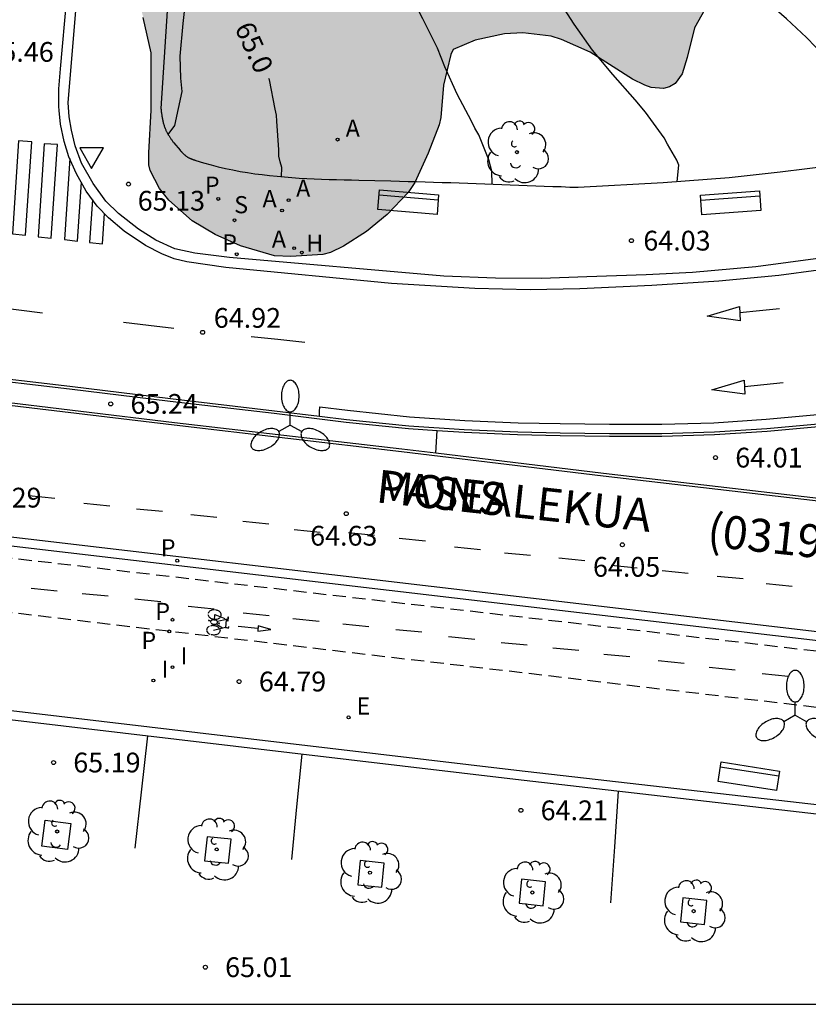
# Model space of a CAD drawing. Units: millimetres. Extents: x 584843 to 585195, y 4796539 to 4796791.
# Drawn here: x 585143 to 585173, y 4796540 to 4796577 of the extents above; entities that cross this region are included whole.
import ezdxf

# ---------------------------------------------------------------- set-up
doc = ezdxf.new("R2010")
doc.units = ezdxf.units.MM
doc.linetypes.add('TRAZOS_NORMALES', pattern=[0.75, 0.5, -0.25])
for name, color, linetype in [('010106', 9, 'Continuous'), ('020104', 34, 'Continuous'), ('020204', 9, 'Continuous'), ('020307', 24, 'Continuous'), ('020308', 9, 'Continuous'), ('060108', 9, 'Continuous'), ('060112', 1, 'TRAZOS_NORMALES'), ('060113', 4, 'Continuous'), ('080302', 9, 'Continuous'), ('080306', 9, 'Continuous'), ('080312', 8, 'Continuous'), ('090202', 1, 'Continuous'), ('090212', 9, 'Continuous'), ('100101', 9, 'Continuous'), ('100105', 3, 'Continuous'), ('100106', 63, 'Continuous'), ('100116', 71, 'Continuous'), ('100202', 3, 'Continuous'), ('200204', 4, 'Continuous'), ('200205', 4, 'Continuous'), ('200304', 4, 'Continuous'), ('200305', 4, 'Continuous'), ('210201', 9, 'Continuous'), ('210203', 4, 'Continuous'), ('210204', 9, 'Continuous'), ('210205', 4, 'Continuous'), ('210301', 9, 'Continuous'), ('210303', 4, 'Continuous'), ('210304', 9, 'Continuous'), ('210305', 4, 'Continuous'), ('220205', 1, 'Continuous'), ('220305', 1, 'Continuous'), ('250205', 9, 'Continuous'), ('260101', 9, 'Continuous'), ('260205', 9, 'Continuous'), ('270204', 9, 'Continuous'), ('270304', 9, 'Continuous'), ('990504', 63, 'Continuous')]:
    doc.layers.add(name, color=color, linetype=linetype)
doc.layers.add('020105', color=24, linetype='Continuous', lineweight=30)
doc.styles.add('ARIAL', font='ARIAL.TTF', dxfattribs={"height": 1})
doc.styles.add('ARIALI', font='ARIALI.TTF', dxfattribs={"height": 1})
doc.styles.add('ROMANS', font='romans__.ttf', dxfattribs={"height": 1})

# ---------------------------------------------------------------- blocks, each defined once
blk = doc.blocks.new('REIND')
blk.add_circle((0, 0), 0.055)
blk = doc.blocks.new('PLUVI3')
blk.add_circle((0, 0), 0.055)
blk = doc.blocks.new('ABAS')
blk.add_circle((0, 0), 0.055)
blk = doc.blocks.new('REGELE')
blk.add_circle((0, 0), 0.055)
blk = doc.blocks.new('PLUVI2')
blk.add_circle((0, 0), 0.055)
blk = doc.blocks.new('SANEA')
blk.add_circle((0, 0), 0.055)
blk = doc.blocks.new('SETRA')
at = {"linetype": 'Continuous'}
blk.add_lwpolyline([(0.451, 0.26), (-0.45, 0.26), (-0.001, -0.52)], close=True, dxfattribs=at)
blk = doc.blocks.new('HIDRAN')
blk.add_circle((0, 0), 0.055)
blk = doc.blocks.new('PLUVI1')
blk.add_circle((0, 0), 0.055)
blk = doc.blocks.new('ARBOL')
blk.add_circle((0, 0), 0.0587)
for centre, radius, start, end in [((-0.28, 0.855), 0.3, 359.2878, 173.6078), ((0.097, 0.97), 0.21, 23.1565, 160.4665), ((0.438, 0.881), 0.24, 301.578, 139.328), ((-0.564, 0.381), 0.532, 92.28, 254.58), ((-0.091, 0.321), 0.12, 119.14, 310.56), ((0.656, 0.288), 0.443, 319.8556, 114.7656), ((0.819, -0.249), 0.383, 235.5275, 62.0275), ((-0.556, -0.339), 0.555, 142.64, 266.54), ((-0.039, -0.384), 0.21, 189.64, 323.88), ((0.299, -0.624), 0.532, 224.67, 0.24), ((-0.301, -0.676), 0.45, 213.78, 295.32)]:
    blk.add_arc(centre, radius, start, end)
blk = doc.blocks.new('COTAPU')
blk.add_circle((0, 0), 0.075)
blk = doc.blocks.new('BANCO')
blk.add_line((1.125, 0.1875), (-1.125, 0.1875))
blk.add_lwpolyline([(1.125, 0.75), (1.125, 0), (-1.125, 0), (-1.125, 0.75)], close=True)
blk = doc.blocks.new('BICI')
at = {"color": 9, "linetype": 'Continuous'}
for points in [[(-0.236, 0.385), (-0.243, 0.371), (-0.224, 0.366)], [(-0.22, 0.365), (-0.087, 0.365), (-0.091, 0.384), (-0.104, 0.391), (-0.226, 0.391), (-0.236, 0.385)], [(0.171, 0.302), (0.165, 0.361), (0.177, 0.381), (0.182, 0.407), (0.167, 0.423), (0.149, 0.428), (0.122, 0.428)], [(-0.128, 0.302), (0.171, 0.302)], [(-0.049, -0.018), (-0.123, 0.201)], [(0.015, -0.014), (0.029, 0.05)], [(0.029, 0.05), (0.063, 0.051)], [(0.171, 0.302), (0.311, -0.144)], [(-0.051, -0.344), (-0.076, -0.344)], [(-0.033, -0.274), (-0.051, -0.344)]]:
    blk.add_lwpolyline(points, dxfattribs=at)
at = {"color": 9, "linetype": 'Continuous', "flags": 128}
for points in [[(-0.25, 0.103), (-0.281, 0.109), (-0.309, 0.108), (-0.335, 0.101), (-0.367, 0.084), (-0.382, 0.072), (-0.396, 0.059), (-0.416, 0.034), (-0.427, 0.017), (-0.44, -0.009), (-0.451, -0.037), (-0.457, -0.058), (-0.462, -0.082), (-0.467, -0.121)], [(-0.165, 0.27), (-0.282, -0.123)], [(-0.113, -0.111), (-0.117, -0.082), (-0.126, -0.043), (-0.141, -0.003), (-0.153, 0.018), (-0.165, 0.038), (-0.187, 0.064), (-0.195, 0.071)], [(-0.123, 0.201), (-0.174, 0.353)], [(0.029, 0.05), (0.001, 0.05)], [(0.07, -0.04), (0.191, 0.198)], [(0.219, 0.073), (0.204, 0.059), (0.191, 0.044), (0.176, 0.022), (0.164, 0.001), (0.155, -0.022), (0.148, -0.04), (0.142, -0.062), (0.137, -0.088), (0.134, -0.107), (0.133, -0.139), (0.133, -0.164), (0.135, -0.188), (0.141, -0.22), (0.146, -0.242), (0.156, -0.269)], [(0.255, 0.097), (0.276, 0.105), (0.302, 0.109), (0.329, 0.108), (0.361, 0.099), (0.384, 0.087), (0.405, 0.071), (0.424, 0.052), (0.439, 0.032), (0.455, 0.004), (0.467, -0.022), (0.478, -0.057), (0.484, -0.088), (0.488, -0.128), (0.488, -0.165), (0.485, -0.193), (0.483, -0.21)], [(-0.467, -0.164), (-0.462, -0.205), (-0.457, -0.229), (-0.446, -0.264), (-0.433, -0.294), (-0.416, -0.322), (-0.401, -0.343), (-0.381, -0.362), (-0.368, -0.372), (-0.343, -0.386), (-0.309, -0.396)], [(-0.289, -0.144), (-0.066, -0.144)], [(-0.274, -0.397), (-0.244, -0.39), (-0.218, -0.377), (-0.197, -0.361), (-0.177, -0.341), (-0.161, -0.32), (-0.146, -0.294), (-0.134, -0.269), (-0.124, -0.24), (-0.118, -0.212), (-0.113, -0.184), (-0.112, -0.171)], [(-0.091, -0.171), (-0.088, -0.187), (-0.085, -0.2), (-0.08, -0.214), (-0.075, -0.226), (-0.068, -0.238), (-0.059, -0.25), (-0.049, -0.26), (-0.033, -0.271), (-0.017, -0.276), (-0.004, -0.277), (0.008, -0.275), (0.018, -0.271)], [(0.047, -0.04), (0.033, -0.026), (0.021, -0.018), (0.007, -0.013), (-0.012, -0.012), (-0.035, -0.02), (-0.05, -0.031), (-0.06, -0.042), (-0.073, -0.061), (-0.081, -0.081), (-0.086, -0.097), (-0.09, -0.114)], [(-0.051, -0.344), (-0.025, -0.344)], [(0.044, -0.251), (0.055, -0.236), (0.064, -0.218), (0.071, -0.202), (0.076, -0.181), (0.079, -0.161), (0.08, -0.138), (0.079, -0.12), (0.075, -0.097), (0.07, -0.081), (0.063, -0.065)], [(0.175, -0.309), (0.192, -0.334), (0.206, -0.35), (0.226, -0.368), (0.248, -0.382), (0.276, -0.393), (0.297, -0.397), (0.32, -0.398), (0.348, -0.392), (0.369, -0.384), (0.392, -0.37), (0.416, -0.349), (0.43, -0.332), (0.444, -0.313), (0.454, -0.295), (0.465, -0.27), (0.472, -0.252)]]:
    blk.add_lwpolyline(points, dxfattribs=at)
blk = doc.blocks.new('FAROLM')
for q in [(0, 0.5), (0.433, -0.25), (-0.433, -0.25)]:
    blk.add_line((0, 0), q)
for points in [[(0, 0.5, 0.159986), (0.117, 0.538, 0.106322), (0.238, 0.675, 0.071006), (0.309, 0.858, 0.057309), (0.337, 1.099, 0.057309), (0.309, 1.339, 0.071006), (0.238, 1.522, 0.106322), (0.117, 1.659, 0.159986), (0, 1.697, 0.159986), (-0.117, 1.659, 0.106322), (-0.238, 1.522, 0.071006), (-0.309, 1.339, 0.057309), (-0.337, 1.099, 0.057309), (-0.309, 0.858, 0.071006), (-0.238, 0.675, 0.106322), (-0.117, 0.538, 0.159986)], [(-0.433, -0.25, 0.159986), (-0.525, -0.168, 0.106322), (-0.704, -0.131, 0.071006), (-0.898, -0.161, 0.057309), (-1.12, -0.258, 0.057309), (-1.315, -0.402, 0.071006), (-1.437, -0.555, 0.106322), (-1.495, -0.728, 0.159986), (-1.47, -0.849, 0.159986), (-1.378, -0.931, 0.106322), (-1.199, -0.967, 0.071006), (-1.005, -0.937, 0.057309), (-0.783, -0.841, 0.057309), (-0.588, -0.697, 0.071006), (-0.466, -0.544, 0.106322), (-0.408, -0.371, 0.159986)], [(0.433, -0.25, 0.159986), (0.408, -0.371, 0.106322), (0.466, -0.544, 0.071006), (0.588, -0.697, 0.057309), (0.783, -0.841, 0.057309), (1.005, -0.937, 0.071006), (1.199, -0.967, 0.106322), (1.378, -0.931, 0.159986), (1.47, -0.849, 0.159986), (1.495, -0.728, 0.106322), (1.437, -0.555, 0.071006), (1.315, -0.402, 0.057309), (1.12, -0.258, 0.057309), (0.898, -0.161, 0.071006), (0.704, -0.131, 0.106322), (0.525, -0.168, 0.159986)]]:
    blk.add_lwpolyline(points, format="xyb", close=True)

msp = doc.modelspace()

# ---------------------------------------------------------------- hatches: boundary and pattern name
at = {"layer": '990504'}
msp.add_hatch(color=256, dxfattribs=at).paths.add_polyline_path([(585135.049, 4796716.021), (585134.653, 4796717.113), (585134.332, 4796718.159), (585134.188, 4796719.305), (585133.38, 4796722.741), (585132.976, 4796723.855), (585132.466, 4796724.917), (585132.142, 4796725.873), (585131.682, 4796727.023), (585131.384, 4796727.979), (585130.912, 4796730.073), (585130.652, 4796732.668), (585130.564, 4796732.864), (585130.558, 4796733.16), (585130.494, 4796733.392), (585130.358, 4796733.634), (585129.784, 4796734.176), (585129.55, 4796734.326), (585129.14, 4796734.446), (585127.92, 4796734.506), (585127.454, 4796734.422), (585127.226, 4796734.318), (585126.812, 4796734.009), (585126.63, 4796733.819), (585126.058, 4796732.625), (585125.582, 4796732.009), (585124.7, 4796731.019), (585124.492, 4796730.875), (585124.258, 4796730.797), (585123.006, 4796730.761), (585122.732, 4796730.695), (585122.246, 4796730.465), (585121.858, 4796730.159), (585121.346, 4796729.591), (585121.224, 4796729.391), (585121.146, 4796728.977), (585121.264, 4796728.195), (585121.294, 4796727.401), (585121.156, 4796726.489), (585120.728, 4796725.653), (585120.668, 4796725.457), (585120.652, 4796725.257), (585120.688, 4796725.041), (585120.832, 4796724.899), (585121.446, 4796724.761), (585122.53, 4796724.817), (585124.086, 4796724.807), (585124.458, 4796724.563), (585124.61, 4796724.355), (585124.648, 4796723.929), (585124.538, 4796723.103), (585124.434, 4796722.635), (585124.428, 4796722.201), (585124.43, 4796721.971), (585124.584, 4796721.305), (585124.598, 4796720.603), (585124.574, 4796720.371), (585124.336, 4796719.499), (585124.31, 4796719.033), (585124.374, 4796718.605), (585124.57, 4796718.199), (585125.184, 4796717.407), (585125.924, 4796716.589), (585126.72, 4796715.945), (585127.462, 4796715.247), (585127.77, 4796714.859), (585127.872, 4796714.643), (585127.914, 4796714.403), (585127.906, 4796714.143), (585127.816, 4796713.889), (585126.966, 4796712.879), (585126.726, 4796712.457), (585126.642, 4796712.223), (585126.594, 4796711.793), (585126.602, 4796711.567), (585126.692, 4796711.379), (585126.85, 4796711.193), (585127.428, 4796710.805), (585128.332, 4796710.283), (585130.579, 4796709.379), (585131.645, 4796709.147), (585133.967, 4796709.145), (585136.045, 4796709.565), (585136.469, 4796709.593), (585136.709, 4796709.555), (585137.065, 4796709.233), (585137.709, 4796708.429), (585138.301, 4796707.995), (585138.791, 4796707.849), (585140.133, 4796707.743), (585140.625, 4796707.641), (585141.633, 4796706.851), (585142.259, 4796706.565), (585143.445, 4796706.219), (585144.325, 4796706.149), (585144.811, 4796706.191), (585145.845, 4796706.449), (585147.329, 4796706.907), (585148.513, 4796707.037), (585148.951, 4796707.005), (585149.155, 4796706.925), (585149.725, 4796706.545), (585149.981, 4796706.237), (585150.101, 4796705.905), (585150.127, 4796705.225), (585150.077, 4796705.077), (585149.845, 4796704.787), (585149.269, 4796704.373), (585148.215, 4796703.443), (585148.105, 4796703.271), (585148.025, 4796702.879), (585148.029, 4796702.623), (585148.145, 4796702.229), (585148.257, 4796702.041), (585148.995, 4796701.173), (585149.151, 4796701.045), (585149.981, 4796700.681), (585150.931, 4796700.371), (585151.827, 4796700.141), (585152.023, 4796700.039), (585152.153, 4796699.869), (585152.237, 4796699.631), (585152.253, 4796698.465), (585152.019, 4796696.407), (585151.977, 4796695.393), (585151.974, 4796694.383), (585152.132, 4796691.113), (585152.112, 4796687.793), (585151.966, 4796685.731), (585151.574, 4796681.743), (585151.464, 4796677.144), (585151.398, 4796675.95), (585151.042, 4796671.924), (585150.658, 4796668.992), (585150.626, 4796666.852), (585150.568, 4796665.642), (585150.25, 4796662.02), (585150.146, 4796661.618), (585149.986, 4796657.736), (585149.83, 4796655.56), (585149.722, 4796653.206), (585149.618, 4796649.912), (585149.6, 4796646.862), (585149.599, 4796642.373), (585149.617, 4796641.223), (585149.709, 4796640.101), (585149.705, 4796638.827), (585149.613, 4796638.547), (585149.279, 4796638.195), (585148.099, 4796638.215), (585144.734, 4796639.247), (585144.524, 4796639.281), (585143.99, 4796639.299), (585143.76, 4796639.249), (585143.266, 4796639.035), (585143.038, 4796638.873), (585142.84, 4796638.691), (585142.686, 4796638.465), (585142.5, 4796637.945), (585142.406, 4796637.427), (585142.395, 4796633.657), (585142.379, 4796633.457), (585142.297, 4796633.195), (585142.187, 4796633.009), (585142.035, 4796632.555), (585141.411, 4796631.661), (585139.999, 4796630.543), (585139.727, 4796630.177), (585139.709, 4796630.043), (585139.709, 4796629.621), (585139.759, 4796629.395), (585139.885, 4796629.169), (585140.651, 4796628.545), (585140.883, 4796628.389), (585141.523, 4796628.125), (585143.839, 4796627.293), (585144.043, 4796627.187), (585144.551, 4796626.767), (585145.529, 4796625.665), (585146.895, 4796623.621), (585147.587, 4796622.701), (585148.359, 4796622.055), (585149.335, 4796620.357), (585149.685, 4796619.985), (585149.905, 4796619.903), (585150.119, 4796619.905), (585150.307, 4796619.989), (585150.479, 4796620.163), (585150.517, 4796620.367), (585150.365, 4796621.223), (585149.927, 4796621.951), (585149.687, 4796622.581), (585149.149, 4796624.775), (585149.123, 4796625.547), (585149.207, 4796625.961), (585149.395, 4796626.433), (585149.987, 4796627.411), (585150.271, 4796627.711), (585150.625, 4796627.883), (585151.149, 4796627.937), (585151.401, 4796627.901), (585151.849, 4796627.681), (585152.157, 4796627.411), (585152.291, 4796627.189), (585152.395, 4796626.711), (585152.429, 4796626.235), (585152.425, 4796625.033), (585151.879, 4796621.795), (585151.563, 4796620.327), (585151.533, 4796618.883), (585151.451, 4796618.333), (585151.299, 4796617.963), (585150.619, 4796616.801), (585150.095, 4796616.301), (585148.903, 4796615.449), (585148.197, 4796614.701), (585148.033, 4796614.477), (585147.823, 4796614.053), (585147.759, 4796613.861), (585147.703, 4796613.397), (585147.737, 4796612.884), (585148.011, 4796612.172), (585148.291, 4796611.714), (585150.049, 4796610.056), (585150.893, 4796609.696), (585151.495, 4796609.612), (585151.687, 4796609.508), (585151.975, 4796609.172), (585152.027, 4796608.946), (585152.031, 4796607.826), (585151.849, 4796606.944), (585151.661, 4796606.448), (585150.969, 4796605.59), (585150.111, 4796604.93), (585149.937, 4796604.656), (585148.865, 4796603.802), (585148.567, 4796603.47), (585148.413, 4796603.356), (585147.751, 4796603.32), (585147.477, 4796603.282), (585147.237, 4796603.198), (585147.047, 4796603.086), (585146.529, 4796602.626), (585146.395, 4796602.424), (585146.323, 4796602.178), (585146.269, 4796601.24), (585146.269, 4796598.878), (585146.313, 4796597.68), (585146.867, 4796595.456), (585147.178, 4796594.42), (585147.812, 4796593.278), (585147.894, 4796593.036), (585147.994, 4796592.518), (585148.036, 4796591.42), (585148.162, 4796591), (585148.286, 4796590.774), (585148.462, 4796590.598), (585149.182, 4796590.514), (585149.596, 4796590.576), (585149.834, 4796590.666), (585150, 4796590.806), (585150.406, 4796592.282), (585150.538, 4796592.49), (585150.702, 4796592.626), (585150.922, 4796592.666), (585151.12, 4796592.586), (585151.316, 4796592.192), (585151.38, 4796591.31), (585151.38, 4796590.26), (585151.226, 4796589.094), (585151.088, 4796588.684), (585150.986, 4796588.212), (585150.076, 4796585.632), (585149.944, 4796585.414), (585149.57, 4796585.042), (585148.896, 4796584.594), (585147.674, 4796584.2), (585147.004, 4796583.604), (585146.882, 4796583.446), (585146.8, 4796583.256), (585146.758, 4796582.818), (585146.758, 4796581.644), (585146.886, 4796580.63), (585147.104, 4796579.638), (585147.586, 4796578.578), (585147.878, 4796577.527), (585148.176, 4796576.181), (585148.18, 4796574.005), (585148.082, 4796572.397), (585148.09, 4796571.935), (585148.14, 4796571.717), (585148.496, 4796571.033), (585148.842, 4796570.595), (585149.738, 4796569.807), (585150.6, 4796569.291), (585151.57, 4796568.865), (585152.86, 4796568.485), (585153.476, 4796568.463), (585154.69, 4796568.535), (585154.978, 4796568.609), (585155.472, 4796568.849), (585156.348, 4796569.411), (585157.136, 4796570.051), (585157.932, 4796570.89), (585158.19, 4796571.268), (585158.686, 4796572.376), (585159.112, 4796573.454), (585159.178, 4796573.726), (585159.268, 4796574.96), (585159.548, 4796576.122), (585159.644, 4796576.314), (585160.478, 4796576.668), (585161.584, 4796576.902), (585162.28, 4796576.946), (585163.356, 4796576.82), (585163.752, 4796576.694), (585164.836, 4796576.212), (585166.444, 4796575.186), (585166.92, 4796574.958), (585167.155, 4796574.876), (585167.627, 4796574.834), (585167.857, 4796574.894), (585168.063, 4796575.022), (585168.329, 4796575.388), (585168.525, 4796576.014), (585168.795, 4796577.134), (585169.193, 4796577.834), (585169.507, 4796578.176), (585170.069, 4796578.464), (585170.747, 4796578.612), (585171.763, 4796578.654), (585173.305, 4796578.606), (585173.541, 4796578.554), (585173.747, 4796578.472), (585174.011, 4796578.13), (585174.207, 4796577.746), (585174.363, 4796577.538), (585174.745, 4796577.208), (585175.193, 4796577.062), (585175.685, 4796577.044), (585175.903, 4796577.124), (585176.315, 4796577.418), (585176.477, 4796577.582), (585176.623, 4796577.808), (585176.949, 4796579.288), (585177.041, 4796579.51), (585177.347, 4796579.784), (585180.113, 4796580.126), (585181.123, 4796580.37), (585183.499, 4796580.41), (585184.637, 4796580.724), (585184.859, 4796580.74), (585185.977, 4796580.646), (585186.685, 4796580.832), (585186.935, 4796580.856), (585187.403, 4796580.832), (585188.095, 4796580.57), (585188.595, 4796580.49), (585189.841, 4796580.54), (585192.273, 4796580.559), (585193.275, 4796580.847), (585193.653, 4796581.051), (585193.915, 4796581.361), (585194.125, 4796581.762), (585194.125, 4796584.014), (585193.715, 4796585.287), (585193.321, 4796585.795), (585193.049, 4796586.059), (585192.701, 4796586.255), (585192.287, 4796586.307), (585191.213, 4796586.283), (585189.129, 4796585.731), (585187.117, 4796585.623), (585186.005, 4796585.497), (585184.829, 4796585.477), (585182.771, 4796585.202), (585180.265, 4796585.258), (585180.047, 4796585.19), (585179.885, 4796585.076), (585179.581, 4796584.74), (585179.219, 4796584.48), (585178.793, 4796584.412), (585175.449, 4796583.954), (585173.332, 4796583.784), (585172.292, 4796583.61), (585171.124, 4796583.512), (585170.114, 4796583.376), (585169.182, 4796583.184), (585168.238, 4796583.068), (585166.552, 4796582.918), (585164.494, 4796582.676), (585162.438, 4796582.316), (585161.422, 4796582.098), (585159.06, 4796581.96), (585155.734, 4796581.406), (585154.974, 4796581.356), (585154.262, 4796581.462), (585153.804, 4796581.592), (585153.622, 4796581.69), (585153.16, 4796582.356), (585153.088, 4796582.562), (585153.086, 4796583.272), (585153.31, 4796584.444), (585153.572, 4796585.464), (585153.882, 4796586.426), (585154.348, 4796587.392), (585154.586, 4796587.73), (585155.198, 4796588.274), (585155.57, 4796588.484), (585156.002, 4796588.538), (585156.484, 4796588.496), (585157.252, 4796588.198), (585158.444, 4796587.508), (585158.7, 4796587.404), (585159.184, 4796587.36), (585160.218, 4796587.4), (585160.478, 4796587.368), (585162.066, 4796586.648), (585163.348, 4796586.22), (585163.78, 4796586.16), (585164.412, 4796586.158), (585165.848, 4796586.244), (585166.694, 4796586.618), (585167.804, 4796587.326), (585168.194, 4796587.73), (585168.496, 4796588.164), (585168.58, 4796588.842), (585168.58, 4796594.294), (585168.536, 4796594.74), (585168.014, 4796595.98), (585167.538, 4796596.512), (585167.356, 4796596.648), (585166.646, 4796596.988), (585166.236, 4796597.14), (585166.012, 4796597.186), (585164.79, 4796597.212), (585163.628, 4796597.104), (585163.374, 4796597.052), (585162.32, 4796596.55), (585160.994, 4796595.534), (585160.11, 4796595.034), (585159.734, 4796594.756), (585158.742, 4796593.786), (585157.98, 4796592.764), (585157.338, 4796591.642), (585157.2, 4796591.464), (585157.008, 4796591.32), (585156.608, 4796591.12), (585156.154, 4796591.082), (585155.7, 4796591.19), (585155.242, 4796591.408), (585155.088, 4796591.584), (585154.896, 4796592.23), (585154.884, 4796592.87), (585154.972, 4796593.08), (585155.524, 4796593.702), (585156.03, 4796594.39), (585156.294, 4796595.31), (585156.336, 4796596.492), (585156.102, 4796597.682), (585155.682, 4796599.016), (585155.654, 4796599.668), (585155.66, 4796605.444), (585155.557, 4796606.646), (585154.953, 4796609.073), (585154.889, 4796613.581), (585154.993, 4796614.313), (585155.217, 4796615.291), (585155.269, 4796616.043), (585154.829, 4796618.377), (585153.955, 4796620.499), (585153.849, 4796620.921), (585153.845, 4796621.307), (585153.915, 4796621.959), (585154.463, 4796624.007), (585154.635, 4796624.985), (585154.785, 4796626.161), (585154.917, 4796627.927), (585155.061, 4796628.431), (585155.539, 4796629.293), (585155.581, 4796630.225), (585155.581, 4796630.465), (585155.415, 4796631.413), (585155.333, 4796631.665), (585155.209, 4796632.771), (585154.883, 4796633.989), (585154.299, 4796635.587), (585153.881, 4796636.919), (585153.863, 4796637.343), (585153.943, 4796637.813), (585154.035, 4796638.059), (585154.537, 4796638.787), (585154.607, 4796638.995), (585154.675, 4796639.831), (585154.677, 4796640.861), (585154.733, 4796641.315), (585154.801, 4796641.545), (585155.025, 4796641.945), (585155.329, 4796642.321), (585155.515, 4796642.452), (585155.973, 4796642.628), (585156.955, 4796642.884), (585158.149, 4796643.104), (585160.419, 4796643.652), (585162.569, 4796644.118), (585163.531, 4796644.382), (585165.635, 4796645.052), (585166.713, 4796645.428), (585167.923, 4796645.918), (585168.481, 4796646.308), (585168.887, 4796646.834), (585168.937, 4796647.036), (585168.455, 4796649.246), (585168.275, 4796650.338), (585168.015, 4796651.304), (585167.851, 4796651.736), (585167.407, 4796652.436), (585166.501, 4796653.474), (585166.189, 4796653.696), (585165.047, 4796654.078), (585164.653, 4796654.322), (585164.479, 4796654.49), (585163.873, 4796655.324), (585163.651, 4796655.724), (585163.315, 4796656.852), (585162.819, 4796658.164), (585162.805, 4796658.366), (585162.289, 4796660.314), (585162.219, 4796661.254), (585162.64, 4796663.314), (585162.662, 4796664.194), (585162.566, 4796664.662), (585162.382, 4796665.034), (585162.018, 4796665.448), (585161.636, 4796665.736), (585161.28, 4796665.94), (585161.092, 4796666.042), (585160.886, 4796666.092), (585160.474, 4796667.01), (585159.956, 4796668.348), (585159.88, 4796668.864), (585159.88, 4796669.126), (585159.906, 4796669.398), (585160.13, 4796670.14), (585160.194, 4796670.628), (585160.184, 4796670.858), (585160.15, 4796671.088), (585159.67, 4796672.338), (585159.63, 4796672.584), (585159.652, 4796673.046), (585159.922, 4796673.596), (585160.43, 4796673.993), (585160.644, 4796674.413), (585160.772, 4796675.019), (585160.816, 4796675.481), (585160.768, 4796676.535), (585160.49, 4796677.589), (585160.17, 4796678.353), (585160.096, 4796678.785), (585159.692, 4796679.783), (585159.478, 4796680.173), (585158.99, 4796680.627), (585157.814, 4796681.541), (585156.876, 4796682.163), (585155.908, 4796682.733), (585155.338, 4796683.353), (585155.222, 4796683.543), (585155.082, 4796683.921), (585155.086, 4796686.965), (585155.126, 4796688.185), (585154.966, 4796689.595), (585154.968, 4796690.525), (585155.188, 4796693.781), (585155.512, 4796697.421), (585155.513, 4796699.907), (585155.551, 4796700.073), (585155.679, 4796700.165), (585156.015, 4796700.189), (585156.738, 4796699.935), (585156.906, 4796699.915), (585156.934, 4796699.829), (585157.498, 4796699.549), (585158.128, 4796699.165), (585158.334, 4796699.113), (585159.372, 4796698.519), (585160.476, 4796698.119), (585161.532, 4796697.881), (585162.524, 4796697.721), (585164.364, 4796697.231), (585166.508, 4796696.601), (585167.232, 4796696.317), (585167.616, 4796696.207), (585170.546, 4796695.527), (585171.684, 4796695.213), (585173.662, 4796694.491), (585174.676, 4796694.207), (585175.798, 4796693.941), (585177.02, 4796693.783), (585177.234, 4796693.791), (585177.678, 4796693.931), (585178.422, 4796694.397), (585179.172, 4796695.144), (585179.43, 4796695.526), (585180.22, 4796698.042), (585180.288, 4796698.902), (585180.8, 4796699.624), (585181.05, 4796700.696), (585181.106, 4796701.548), (585181.04, 4796701.748), (585180.888, 4796701.924), (585180.732, 4796702.066), (585180.544, 4796702.156), (585179.436, 4796702.188), (585179.242, 4796702.116), (585178.704, 4796701.728), (585178.644, 4796701.312), (585178.924, 4796700.192), (585179.07, 4796700.034), (585179.126, 4796699.822), (585179.116, 4796699.642), (585178.91, 4796699.34), (585178.658, 4796699.074), (585177.886, 4796698.65), (585177.268, 4796698.062), (585176.992, 4796697.738), (585176.752, 4796697.152), (585176.758, 4796695.605), (585176.656, 4796695.387), (585176.446, 4796695.341), (585176.03, 4796695.429), (585175.834, 4796695.505), (585175.284, 4796695.869), (585174.454, 4796696.191), (585172.906, 4796696.409), (585171.836, 4796696.741), (585170.874, 4796697.113), (585169.924, 4796697.569), (585169.18, 4796698.017), (585168.31, 4796698.391), (585166.278, 4796699.365), (585164.624, 4796699.965), (585163.49, 4796700.255), (585162.33, 4796700.621), (585160.926, 4796701.363), (585159.046, 4796702.477), (585158.87, 4796702.593), (585158.54, 4796702.923), (585158.265, 4796703.273), (585158.173, 4796703.493), (585158.137, 4796704.383), (585158.627, 4796706.269), (585158.985, 4796707.407), (585159.081, 4796708.819), (585158.939, 4796709.591), (585158.445, 4796710.664), (585157.199, 4796711.952), (585156.999, 4796712.138), (585156.771, 4796712.264), (585156.101, 4796712.46), (585155.407, 4796712.535), (585154.085, 4796712.413), (585153.841, 4796712.365), (585153.025, 4796712.039), (585151.947, 4796711.691), (585150.861, 4796711.483), (585147.317, 4796710.535), (585145.227, 4796710.397), (585143.455, 4796710.413), (585142.987, 4796710.515), (585142.037, 4796710.873), (585140.895, 4796711.243), (585139.711, 4796711.993), (585137.853, 4796713.335), (585136.181, 4796714.755)])

# ---------------------------------------------------------------- linework, layer by layer
at = {"layer": '010106', "flags": 128}
msp.add_lwpolyline([(584844.134, 4796540.105), (585194.124, 4796540.098), (585194.129, 4796790.09), (584844.139, 4796790.098)], close=True, dxfattribs=at)
at = {"layer": '020104', "flags": 128}
for points, elevation in [([(585176.687, 4796572.346), (585176.313, 4796572.981), (585175.607, 4796573.885), (585174.879, 4796574.789), (585174.14, 4796575.605), (585173.39, 4796576.409), (585173.048, 4796576.762), (585172.287, 4796577.468), (585171.339, 4796578.305), (585170.446, 4796579.011), (585169.564, 4796579.595), (585169.079, 4796579.903), (585168.23, 4796580.488), (585167.37, 4796581.094), (585166.389, 4796581.832), (585166.185, 4796581.98)], 63.5), ([(585168.138, 4796571.305), (585168.209, 4796571.921), (585168.132, 4796572.108), (585167.779, 4796572.726), (585167.647, 4796572.957), (585166.941, 4796573.938), (585166.545, 4796574.401), (585165.696, 4796575.36), (585164.924, 4796576.286), (585164.229, 4796577.267), (585163.611, 4796578.248), (585163.358, 4796578.645), (585162.718, 4796579.681), (585162.133, 4796580.629), (585161.494, 4796581.467), (585161.447, 4796581.518)], 64), ([(585161.121, 4796571.206), (585161.11, 4796571.699), (585161, 4796572.129), (585160.614, 4796573.077), (585160.459, 4796573.33), (585160.338, 4796573.595), (585159.797, 4796574.62), (585159.323, 4796575.656), (585159.047, 4796576.362), (585158.485, 4796577.475), (585158.032, 4796578.368), (585157.492, 4796579.393), (585156.996, 4796580.341), (585156.632, 4796581.051)], 64.5), ([(585148.824, 4796573.084), (585149.07, 4796573.428), (585149.35, 4796574.715), (585149.304, 4796575.221), (585149.28, 4796576.061), (585149.393, 4796577.303), (585149.483, 4796578.094), (585149.574, 4796579.269), (585149.054, 4796579.857), (585147.269, 4796580.605)], 65.5)]:
    msp.add_lwpolyline(points, dxfattribs=dict(at, elevation=elevation))
at = {"layer": '020105', "elevation": 65, "flags": 128}
msp.add_lwpolyline([(585153.12, 4796571.487), (585153.139, 4796571.841), (585153.073, 4796572.05), (585153.028, 4796572.26), (585153.017, 4796572.502), (585152.951, 4796573.594), (585152.929, 4796573.825), (585152.885, 4796574.045), (585152.664, 4796575.158), (585152.639, 4796575.212)], dxfattribs=at)
at = {"layer": '060108'}
for points in [[(585173.582, 4796568.396, 63.534), (585171.128, 4796568.07, 63.722), (585168.726, 4796567.856, 63.826), (585166.966, 4796567.766, 64), (585164.718, 4796567.688, 64.146), (585162.988, 4796567.628, 64.258), (585161.249, 4796567.642, 64.358), (585159.283, 4796567.711, 64.456), (585151.151, 4796568.417, 64.812), (585149.839, 4796568.585, 64.908), (585149.077, 4796568.755, 64.952), (585148.349, 4796569.083, 65.006), (585147.691, 4796569.493, 65.084), (585146.931, 4796570.093, 65.122), (585146.451, 4796570.561, 65.158), (585145.971, 4796571.229, 65.198), (585145.529, 4796571.999, 65.26), (585145.291, 4796572.661, 65.342), (585145.147, 4796573.251, 65.388), (585145.069, 4796573.757, 65.442), (585145.031, 4796574.295, 65.468), (585145.5, 4796579.911, 65.576)], [(585081.917, 4796570.875, 67.875), (585090.833, 4796569.861, 67.687), (585100.862, 4796568.675, 67.397), (585110.462, 4796567.571, 67.043), (585116.74, 4796566.83, 66.749), (585123.204, 4796566.086, 66.439), (585128.739, 4796565.446, 66.143), (585135.479, 4796564.692, 65.785), (585141.189, 4796563.994, 65.557), (585145.093, 4796563.538, 65.291), (585148.911, 4796563.076, 65.057), (585152.853, 4796562.612, 64.879), (585154.567, 4796562.404, 64.798)], [(585194.124, 4796556.777, 62.321), (585183.298, 4796558.035, 63.013), (585174.04, 4796559.123, 63.649), (585165.34, 4796560.128, 64.179), (585157.68, 4796561.056, 64.615), (585149.053, 4796562.058, 65.103), (585141.933, 4796562.906, 65.525), (585131.761, 4796564.078, 66.041), (585123.928, 4796564.998, 66.437), (585111.192, 4796566.527, 67.097), (585091.916, 4796568.715, 67.725), (585077.137, 4796570.431, 68.095)], [(585048.323, 4796562.342, 68.66), (585054.884, 4796561.553, 68.512), (585065.884, 4796560.317, 68.248), (585075.35, 4796559.121, 67.984), (585097.639, 4796556.516, 67.274), (585115.341, 4796554.472, 66.606), (585128.416, 4796552.92, 65.99), (585142.858, 4796551.243, 65.23), (585162.041, 4796548.981, 64.228), (585180.079, 4796546.915, 63.102)], [(585154.567, 4796562.404, 64.798), (585155.591, 4796562.28, 64.749), (585157.952, 4796562.032, 64.627), (585160.06, 4796561.896, 64.467), (585162.09, 4796561.804, 64.335), (585163.702, 4796561.77, 64.303), (585165.576, 4796561.748, 64.143), (585167.562, 4796561.748, 64.013), (585169.554, 4796561.805, 63.859), (585171.548, 4796561.937, 63.743), (585173.64, 4796562.129, 63.599)], [(585127.865, 4796559.246, 66.158), (585174.35, 4796553.794, 63.56)]]:
    msp.add_polyline3d(points, dxfattribs=at)
at = {"layer": '060112'}
msp.add_polyline3d([(585127.499, 4796556.765, 66.035), (585127.5, 4796556.765, 66.035), (585177.46, 4796550.896, 63.282), (585179.532, 4796550.215, 63.149), (585180.468, 4796549.932, 63.067), (585181.547, 4796549.652, 62.919), (585180.754, 4796551.534, 63.017), (585180.454, 4796551.814, 63.08), (585180.128, 4796552.062, 63.142), (585179.692, 4796552.319, 63.189), (585179.227, 4796552.519, 63.236), (585178.058, 4796552.845, 63.324), (585177.246, 4796553.015, 63.373), (585176.426, 4796553.143, 63.421), (585127.723, 4796558.758, 66.168)], dxfattribs=at)
at = {"layer": '060113'}
for points in [[(585175.01, 4796568.15, 63.366), (585172, 4796567.734, 63.544), (585169.726, 4796567.522, 63.732), (585167.18, 4796567.362, 63.92), (585164.454, 4796567.234, 64.066), (585162.564, 4796567.2, 64.186), (585160.461, 4796567.243, 64.304), (585157.295, 4796567.439, 64.47), (585151.013, 4796568.041, 64.826), (585149.527, 4796568.255, 64.886), (585149.047, 4796568.377, 64.918), (585148.577, 4796568.561, 64.936), (585147.965, 4796568.883, 64.976), (585147.157, 4796569.417, 65.018), (585146.559, 4796569.931, 65.09), (585146.127, 4796570.371, 65.124), (585145.715, 4796570.941, 65.174), (585145.345, 4796571.593, 65.24), (585145.057, 4796572.241, 65.272), (585144.869, 4796572.827, 65.292), (585144.733, 4796573.477, 65.338), (585144.685, 4796574.002, 65.358), (585144.671, 4796574.151, 65.364), (585144.671, 4796574.821, 65.422), (585144.73, 4796575.579, 65.405), (585145.214, 4796580.947, 65.502)], [(585174.101, 4796554.154, 63.597), (585128.199, 4796559.539, 66.19), (585128.45, 4796561.386, 66.062), (585123.148, 4796562.105, 66.28), (585122.925, 4796560.147, 66.343), (585054.428, 4796568.034, 68.602)], [(585154.567, 4796562.404, 64.711), (585154.572, 4796562.58, 64.711), (585154.576, 4796562.755, 64.719), (585155.63, 4796562.628, 64.669), (585157.981, 4796562.381, 64.547), (585160.079, 4796562.245, 64.388), (585162.101, 4796562.154, 64.256), (585163.707, 4796562.12, 64.225), (585165.577, 4796562.098, 64.065), (585167.556, 4796562.098, 63.935), (585169.537, 4796562.155, 63.782), (585171.52, 4796562.286, 63.667), (585173.603, 4796562.477, 63.523), (585175.401, 4796562.692, 63.422), (585177.77, 4796563.015, 63.302), (585180.221, 4796563.443, 63.143), (585182.598, 4796563.891, 63.007), (585184.836, 4796564.302, 62.837), (585187.29, 4796564.875, 62.692), (585189.372, 4796565.388, 62.564), (585190.921, 4796565.807, 62.471), (585192.4, 4796566.256, 62.387), (585194.125, 4796566.848, 62.288)], [(585044.648, 4796557.272, 68.734), (585046.491, 4796557.098, 68.669), (585047.012, 4796562.147, 68.567), (585054.844, 4796561.205, 68.398), (585065.843, 4796559.969, 68.134), (585075.308, 4796558.774, 67.87), (585097.599, 4796556.168, 67.16), (585115.3, 4796554.124, 66.492), (585128.375, 4796552.572, 65.876), (585142.818, 4796550.895, 65.116), (585162.001, 4796548.633, 64.114), (585179.695, 4796546.606, 63.01)]]:
    msp.add_polyline3d(points, dxfattribs=at)
at = {"layer": '100101'}
for points in [[(585145.003, 4796545.973, 65.338), (585144.027, 4796546.101, 65.388), (585144.155, 4796547.077, 65.388), (585145.131, 4796546.949, 65.338), (585145.003, 4796545.973, 65.338)], [(585150.205, 4796545.537, 64.918), (585151.117, 4796545.445, 64.918), (585151.209, 4796546.357, 64.913), (585150.297, 4796546.449, 64.913), (585150.205, 4796545.537, 64.918)], [(585156.015, 4796544.635, 64.678), (585156.927, 4796544.543, 64.678), (585157.019, 4796545.455, 64.673), (585156.107, 4796545.547, 64.673), (585156.015, 4796544.635, 64.678)], [(585162.141, 4796543.928, 64.263), (585163.053, 4796543.836, 64.263), (585163.145, 4796544.748, 64.258), (585162.233, 4796544.84, 64.258), (585162.141, 4796543.928, 64.263)], [(585168.266, 4796543.22, 63.849), (585169.178, 4796543.128, 63.849), (585169.27, 4796544.04, 63.844), (585168.358, 4796544.132, 63.844), (585168.266, 4796543.22, 63.849)]]:
    msp.add_polyline3d(points, dxfattribs=at)
at = {"layer": '100105'}
for points in [[(585128.745, 4796565.345, 66.142), (585135.468, 4796564.593, 65.785), (585141.177, 4796563.895, 65.557), (585145.081, 4796563.439, 65.291), (585148.899, 4796562.977, 65.057), (585152.841, 4796562.513, 64.879), (585155.579, 4796562.18, 64.749), (585157.944, 4796561.932, 64.627), (585159.033, 4796561.862, 64.545)], [(585158.985, 4796560.998, 64.542), (585157.692, 4796561.155, 64.615), (585149.064, 4796562.157, 65.103), (585141.945, 4796563.005, 65.525), (585131.773, 4796564.178, 66.041), (585128.686, 4796564.54, 66.197)], [(585158.985, 4796560.998, 64.542), (585159.009, 4796561.43, 64.546), (585159.033, 4796561.862, 64.545)], [(585159.033, 4796561.862, 64.545), (585160.055, 4796561.796, 64.467), (585162.087, 4796561.704, 64.335), (585163.701, 4796561.67, 64.303), (585165.576, 4796561.648, 64.143), (585167.564, 4796561.648, 64.013), (585169.559, 4796561.706, 63.859), (585171.556, 4796561.838, 63.743), (585173.651, 4796562.03, 63.599)], [(585194.124, 4796556.878, 62.322), (585183.309, 4796558.135, 63.013), (585174.052, 4796559.223, 63.649), (585165.352, 4796560.227, 64.179), (585158.985, 4796560.998, 64.542)]]:
    msp.add_polyline3d(points, dxfattribs=at)
at = {"layer": '100106', "elevation": 52.184, "flags": 128}
msp.add_lwpolyline([(585169.193, 4796577.834), (585168.795, 4796577.134), (585168.525, 4796576.014), (585168.329, 4796575.388), (585168.063, 4796575.022), (585167.857, 4796574.894), (585167.627, 4796574.834), (585167.155, 4796574.876), (585166.92, 4796574.958), (585166.444, 4796575.186), (585164.836, 4796576.212), (585163.752, 4796576.694), (585163.356, 4796576.82), (585162.28, 4796576.946), (585161.584, 4796576.902), (585160.478, 4796576.668), (585159.644, 4796576.314), (585159.548, 4796576.122), (585159.268, 4796574.96), (585159.178, 4796573.726), (585159.112, 4796573.454), (585158.686, 4796572.376), (585158.19, 4796571.268), (585157.932, 4796570.89), (585157.136, 4796570.051), (585156.348, 4796569.411), (585155.472, 4796568.849), (585154.978, 4796568.609), (585154.69, 4796568.535), (585153.476, 4796568.463), (585152.86, 4796568.485), (585151.57, 4796568.865), (585150.6, 4796569.291), (585149.738, 4796569.807), (585148.842, 4796570.595), (585148.496, 4796571.033), (585148.14, 4796571.717), (585148.09, 4796571.935), (585148.082, 4796572.397), (585148.18, 4796574.005), (585148.176, 4796576.181), (585147.878, 4796577.527)], dxfattribs=at)
at = {"layer": '100116'}
for points in [[(585148.916, 4796579.731, 65.782), (585148.546, 4796574.072, 65.62), (585148.55, 4796574.039, 65.617), (585148.554, 4796574.007, 65.614), (585148.558, 4796573.974, 65.61), (585148.562, 4796573.941, 65.607), (585148.567, 4796573.909, 65.604), (585148.571, 4796573.876, 65.601), (585148.576, 4796573.844, 65.597), (585148.58, 4796573.811, 65.594), (585148.585, 4796573.779, 65.591), (585148.591, 4796573.747, 65.587), (585148.596, 4796573.715, 65.584), (585148.602, 4796573.683, 65.581), (585148.608, 4796573.651, 65.577), (585148.615, 4796573.619, 65.574), (585148.622, 4796573.588, 65.57), (585148.629, 4796573.556, 65.567), (585148.637, 4796573.525, 65.563), (585148.645, 4796573.494, 65.559), (585148.654, 4796573.464, 65.556), (585148.664, 4796573.433, 65.552), (585148.674, 4796573.403, 65.548), (585148.684, 4796573.373, 65.544), (585148.705, 4796573.319, 65.537), (585148.728, 4796573.266, 65.529), (585148.739, 4796573.242, 65.526), (585148.75, 4796573.219, 65.522), (585148.762, 4796573.195, 65.519), (585148.774, 4796573.172, 65.515), (585148.787, 4796573.149, 65.512), (585148.799, 4796573.126, 65.508), (585148.813, 4796573.103, 65.504), (585148.826, 4796573.08, 65.501), (585148.84, 4796573.058, 65.497), (585148.854, 4796573.035, 65.493), (585148.868, 4796573.013, 65.489), (585148.882, 4796572.99, 65.486), (585148.897, 4796572.968, 65.482), (585148.911, 4796572.946, 65.478), (585148.926, 4796572.924, 65.474), (585148.941, 4796572.902, 65.47), (585148.956, 4796572.88, 65.466), (585148.972, 4796572.858, 65.463), (585148.987, 4796572.836, 65.459), (585149.002, 4796572.814, 65.455), (585149.018, 4796572.792, 65.451), (585149.033, 4796572.77, 65.447), (585149.271, 4796572.493, 65.388), (585149.281, 4796572.482, 65.386), (585149.291, 4796572.471, 65.384), (585149.302, 4796572.46, 65.382), (585149.312, 4796572.449, 65.38), (585149.322, 4796572.438, 65.378), (585149.332, 4796572.427, 65.376), (585149.343, 4796572.416, 65.375), (585149.353, 4796572.405, 65.373), (585149.363, 4796572.394, 65.371), (585149.374, 4796572.384, 65.369), (585149.384, 4796572.373, 65.367), (585149.395, 4796572.363, 65.365), (585149.406, 4796572.352, 65.365)], [(585149.406, 4796572.352, 65.365), (585149.416, 4796572.342, 65.364)], [(585149.416, 4796572.342, 65.364), (585149.427, 4796572.332, 65.359), (585149.438, 4796572.322, 65.357), (585149.449, 4796572.313, 65.355), (585149.461, 4796572.303, 65.353), (585149.472, 4796572.294, 65.351), (585149.483, 4796572.285, 65.35), (585149.495, 4796572.276, 65.348), (585149.507, 4796572.267, 65.346), (585149.532, 4796572.25, 65.342), (585149.559, 4796572.233, 65.338), (585149.573, 4796572.225, 65.336), (585149.587, 4796572.216, 65.333), (585149.602, 4796572.208, 65.331), (585149.617, 4796572.201, 65.329), (585149.632, 4796572.193, 65.327), (585149.647, 4796572.186, 65.325), (585149.662, 4796572.179, 65.323), (585149.677, 4796572.173, 65.321), (585149.693, 4796572.166, 65.319), (585149.708, 4796572.16, 65.317), (585149.724, 4796572.154, 65.314), (585149.74, 4796572.148, 65.312), (585149.756, 4796572.142, 65.31), (585149.772, 4796572.137, 65.308), (585149.788, 4796572.131, 65.306), (585149.804, 4796572.126, 65.304), (585149.82, 4796572.121, 65.302), (585149.837, 4796572.115, 65.3), (585149.853, 4796572.11, 65.298), (585149.869, 4796572.105, 65.296), (585150.159, 4796572.015, 65.26), (585150.449, 4796571.934, 65.227), (585150.725, 4796571.863, 65.197), (585151.001, 4796571.799, 65.17), (585151.278, 4796571.742, 65.144), (585151.555, 4796571.689, 65.12), (585151.834, 4796571.642, 65.097), (585152.113, 4796571.601, 65.076), (585152.393, 4796571.564, 65.056), (585152.673, 4796571.531, 65.037), (585152.954, 4796571.502, 65.019), (585153.235, 4796571.477, 65.002), (585153.517, 4796571.455, 64.986), (585153.799, 4796571.437, 64.971), (585154.082, 4796571.421, 64.957), (585154.365, 4796571.407, 64.943), (585154.648, 4796571.396, 64.929), (585154.931, 4796571.386, 64.916), (585155.214, 4796571.378, 64.902), (585155.498, 4796571.37, 64.889), (585155.781, 4796571.363, 64.876), (585156.064, 4796571.357, 64.862), (585156.672, 4796571.342, 64.832), (585157.28, 4796571.327, 64.801), (585157.604, 4796571.319, 64.783), (585157.928, 4796571.31, 64.765), (585158.252, 4796571.301, 64.747), (585158.576, 4796571.291, 64.728), (585158.899, 4796571.282, 64.709), (585159.223, 4796571.271, 64.689), (585159.546, 4796571.261, 64.669), (585159.869, 4796571.25, 64.648), (585160.192, 4796571.239, 64.627), (585160.515, 4796571.228, 64.606), (585160.838, 4796571.217, 64.585), (585161.161, 4796571.205, 64.563), (585161.484, 4796571.194, 64.541), (585161.807, 4796571.182, 64.519), (585162.129, 4796571.17, 64.497), (585162.452, 4796571.158, 64.474), (585162.774, 4796571.146, 64.452), (585163.097, 4796571.133, 64.429), (585163.419, 4796571.121, 64.406), (585163.742, 4796571.109, 64.384), (585164.064, 4796571.096, 64.361), (585164.386, 4796571.084, 64.338), (585167.616, 4796571.264, 64.108), (585170.116, 4796571.458, 63.938), (585172.058, 4796571.672, 63.828), (585174.108, 4796571.924, 63.696)]]:
    msp.add_polyline3d(points, dxfattribs=at)
at = {"layer": '260101'}
for points in [[(585143.407, 4796569.269, 65.274), (585143.641, 4796572.814, 65.374), (585143.143, 4796572.847, 65.386), (585142.909, 4796569.32, 65.286), (585143.407, 4796569.269, 65.274)], [(585144.381, 4796569.161, 65.232), (585144.617, 4796572.702, 65.332), (585144.119, 4796572.735, 65.344), (585143.885, 4796569.208, 65.244), (585144.381, 4796569.161, 65.232)], [(585145.085, 4796572.173, 65.283), (585144.881, 4796569.102, 65.196)], [(585145.377, 4796569.045, 65.184), (585145.526, 4796571.275, 65.247)], [(585145.944, 4796570.625, 65.188), (585145.835, 4796568.994, 65.142)], [(585146.327, 4796568.939, 65.13), (585146.405, 4796570.088, 65.163)], [(585144.881, 4796569.102, 65.196), (585145.377, 4796569.045, 65.184)], [(585145.835, 4796568.994, 65.142), (585146.327, 4796568.939, 65.13)], [(585144.053, 4796566.317, 65.268), (585143.151, 4796566.426, 65.32), (585142.249, 4796566.535, 65.372)], [(585170.514, 4796566.562, 63.658), (585170.53, 4796566.026, 63.642), (585169.28, 4796566.198, 63.73), (585170.514, 4796566.562, 63.658)], [(585172.026, 4796566.472, 63.592), (585171.273, 4796566.396, 63.607), (585170.521, 4796566.32, 63.622)], [(585149.031, 4796565.729, 64.922), (585148.081, 4796565.845, 64.993), (585147.131, 4796565.961, 65.064)], [(585154.005, 4796565.195, 64.666), (585152.986, 4796565.307, 64.708), (585151.967, 4796565.419, 64.75)], [(585170.69, 4796563.77, 63.678), (585170.706, 4796563.234, 63.662), (585169.456, 4796563.406, 63.75), (585170.69, 4796563.77, 63.678)], [(585172.168, 4796563.664, 63.582), (585171.433, 4796563.589, 63.596), (585170.698, 4796563.515, 63.611)], [(585143.535, 4796559.395, 65.194), (585144.523, 4796559.297, 65.167)], [(585145.616, 4796559.101, 65.08), (585146.604, 4796559.003, 65.053)], [(585147.619, 4796558.896, 64.973), (585148.607, 4796558.798, 64.946)], [(585149.676, 4796558.671, 64.858), (585150.664, 4796558.573, 64.831)], [(585151.654, 4796558.423, 64.744), (585152.642, 4796558.325, 64.717)], [(585153.603, 4796558.104, 64.64), (585154.59, 4796558.006, 64.613)], [(585155.67, 4796557.986, 64.54), (585156.658, 4796557.888, 64.513)], [(585157.596, 4796557.774, 64.428), (585158.584, 4796557.676, 64.401)], [(585159.685, 4796557.443, 64.309), (585160.673, 4796557.345, 64.282)], [(585161.585, 4796557.225, 64.202), (585162.573, 4796557.127, 64.175)], [(585163.65, 4796557.031, 64.087), (585164.638, 4796556.933, 64.06)], [(585165.639, 4796556.751, 63.977), (585166.627, 4796556.653, 63.95)], [(585167.57, 4796556.546, 63.848), (585168.558, 4796556.448, 63.821)], [(585169.658, 4796556.34, 63.711), (585170.646, 4796556.242, 63.684)], [(585143.623, 4796555.875, 65.249), (585144.611, 4796555.777, 65.222)], [(585171.524, 4796556.06, 63.586), (585172.512, 4796555.962, 63.559)], [(585145.56, 4796555.683, 65.151), (585146.548, 4796555.585, 65.124)], [(585147.561, 4796555.476, 65.047), (585148.549, 4796555.378, 65.02)], [(585149.582, 4796555.194, 64.935), (585150.57, 4796555.096, 64.908)], [(585151.672, 4796554.94, 64.826), (585152.659, 4796554.842, 64.799)], [(585153.56, 4796554.732, 64.719), (585154.548, 4796554.634, 64.692)], [(585152.229, 4796554.355, 64.818), (585151.485, 4796554.432, 64.813)], [(585152.238, 4796554.456, 64.819), (585152.22, 4796554.254, 64.817), (585152.718, 4796554.309, 64.817), (585152.238, 4796554.456, 64.819)], [(585155.449, 4796554.524, 64.612), (585156.437, 4796554.426, 64.585)], [(585157.467, 4796554.318, 64.499), (585158.455, 4796554.22, 64.472)], [(585159.469, 4796554.047, 64.391), (585160.457, 4796553.949, 64.364)], [(585161.458, 4796553.826, 64.279), (585162.446, 4796553.728, 64.252)], [(585163.425, 4796553.624, 64.156), (585164.413, 4796553.526, 64.129)], [(585165.358, 4796553.381, 64.056), (585166.346, 4796553.283, 64.029)], [(585167.419, 4796553.133, 63.93), (585168.407, 4796553.035, 63.903)], [(585169.351, 4796552.884, 63.803), (585170.339, 4796552.786, 63.776)], [(585171.372, 4796552.645, 63.674), (585172.36, 4796552.547, 63.647)], [(585147.57, 4796546.019, 65.144), (585147.807, 4796548.149, 65.051), (585148.044, 4796550.279, 64.958)], [(585153.512, 4796545.596, 64.8), (585153.712, 4796547.592, 64.724), (585153.912, 4796549.587, 64.649)], [(585165.631, 4796543.949, 64.055), (585165.773, 4796546.067, 64.008), (585165.914, 4796548.185, 63.961)]]:
    msp.add_polyline3d(points, dxfattribs=at)

# ---------------------------------------------------------------- block references
at = {"layer": '020204', "rotation": 359.9987685839998}
for p in [(585147.316, 4796571.207, 65.133), (585166.406, 4796569.061, 64.031), (585150.129, 4796565.584, 64.918), (585146.641, 4796562.869, 65.242), (585169.598, 4796560.832, 64.006), (585155.579, 4796558.706, 64.633), (585166.063, 4796557.525, 64.045), (585151.515, 4796552.34, 64.793), (585144.47, 4796549.268, 65.19), (585162.209, 4796547.454, 64.205), (585150.234, 4796541.505, 65.012)]:
    msp.add_blockref('COTAPU', p, dxfattribs=at)
at = {"layer": '090202'}
for p, rotation in [((585157.967, 4796570.892), 175.2938191961502), ((585170.146, 4796570.869), 184.1103219102107), ((585170.921, 4796549.116), 171.1234948740345)]:
    msp.add_blockref('BANCO', p, dxfattribs=dict(at, rotation=rotation))
at = {"layer": '090212', "rotation": 265.3004897249301}
msp.add_blockref('BICI', (585150.706, 4796554.579, 64.855), dxfattribs=at)
at = {"layer": '100202', "rotation": 359.9987685839998}
for p in [(585162.059, 4796572.418, 64.338), (585144.61, 4796546.653, 65.314), (585150.665, 4796545.971, 64.922), (585156.481, 4796545.091, 64.708), (585162.643, 4796544.338, 64.263), (585168.768, 4796543.63, 63.848)]:
    msp.add_blockref('ARBOL', p, dxfattribs=at)
at = {"layer": '200204', "rotation": 359.9987685839998}
msp.add_blockref('HIDRAN', (585153.895, 4796568.607, 64.78), dxfattribs=at)
at = {"layer": '200205', "rotation": 359.9987685839998}
for p in [(585155.254, 4796572.895, 64.756), (585153.392, 4796570.597, 64.868), (585153.147, 4796570.204, 64.862), (585153.606, 4796568.777, 64.793)]:
    msp.add_blockref('ABAS', p, dxfattribs=at)
at = {"layer": '210201', "rotation": 359.9987685839998}
msp.add_blockref('PLUVI1', (585150.722, 4796570.644, 65.001), dxfattribs=at)
at = {"layer": '210203', "rotation": 359.9987685839998}
msp.add_blockref('PLUVI2', (585148.985, 4796554.685, 64.932), dxfattribs=at)
at = {"layer": '210204', "rotation": 359.9987685839998}
msp.add_blockref('SANEA', (585151.339, 4796569.836, 64.923), dxfattribs=at)
at = {"layer": '210205', "rotation": 359.9987685839998}
for p in [(585151.425, 4796568.544, 64.758), (585149.166, 4796556.923, 64.876), (585148.862, 4796554.241, 64.908)]:
    msp.add_blockref('PLUVI3', p, dxfattribs=at)
at = {"layer": '220205', "rotation": 359.9987685839998}
msp.add_blockref('REGELE', (585155.669, 4796550.981, 64.595), dxfattribs=at)
at = {"layer": '250205', "rotation": 359.9987685839998}
for p in [(585153.457, 4796562.068, 64.883), (585172.626, 4796551.067, 63.535)]:
    msp.add_blockref('FAROLM', p, dxfattribs=at)
at = {"layer": '260205', "rotation": 359.9987685839998}
msp.add_blockref('SETRA', (585145.917, 4796572.321, 65.304), dxfattribs=at)
at = {"layer": '270204', "rotation": 359.9987685839998}
for p in [(585148.988, 4796552.884, 64.908), (585148.262, 4796552.378, 64.964)]:
    msp.add_blockref('REIND', p, dxfattribs=at)

# ---------------------------------------------------------------- texts
at = {"layer": '020307', "style": 'ARIALI'}
msp.add_text('65.0', height=0.75, rotation=294.7068, dxfattribs=at).set_placement((585151.33, 4796577.136, 64.998))
at = {"layer": '020308', "style": 'ARIAL'}
for s, p in [('65.46', (585141.923, 4796575.844, 65.458)), ('65.13', (585147.666, 4796570.2, 65.131)), ('64.03', (585166.858, 4796568.686, 64.029)), ('64.92', (585150.553, 4796565.756, 64.916)), ('65.24', (585147.391, 4796562.494, 65.24)), ('64.01', (585170.348, 4796560.457, 64.004)), ('65.29', (585141.461, 4796558.939, 65.288)), ('64.63', (585154.209, 4796557.495, 64.631)), ('64.05', (585164.946, 4796556.314, 64.043)), ('64.79', (585152.265, 4796551.965, 64.791)), ('65.19', (585145.22, 4796548.893, 65.188)), ('64.21', (585162.959, 4796547.079, 64.203)), ('65.01', (585150.984, 4796541.13, 65.01))]:
    msp.add_text(s, height=0.75, rotation=359.9988, dxfattribs=at).set_placement(p)
at = {"layer": '080302', "style": 'ARIAL'}
msp.add_text('(03190)', height=1.25, rotation=353.8128, dxfattribs=at).set_placement((585169.244, 4796557.477))
at = {"layer": '080306', "style": 'ARIALI'}
msp.add_text('PASEALEKUA', height=1.25, rotation=353.8128, dxfattribs=at).set_placement((585156.678, 4796559.14))
at = {"layer": '080312', "style": 'ARIALI'}
msp.add_text('MONS', height=1.25, rotation=353.8128, dxfattribs=at).set_placement((585156.678, 4796559.14))
at = {"layer": '200304', "style": 'ROMANS'}
msp.add_text('H', height=0.65, rotation=359.9988, dxfattribs=at).set_placement((585154.062, 4796568.643, 64.778))
at = {"layer": '200305', "style": 'ROMANS'}
for p in [(585155.56, 4796573.001, 64.754), (585153.679, 4796570.728, 64.866), (585152.404, 4796570.328, 64.86), (585152.757, 4796568.796, 64.791)]:
    msp.add_text('A', height=0.65, rotation=359.9988, dxfattribs=at).set_placement(p)
at = {"layer": '210301', "style": 'ROMANS'}
msp.add_text('P', height=0.65, rotation=359.9988, dxfattribs=at).set_placement((585150.215, 4796570.84, 64.999))
at = {"layer": '210303', "style": 'ROMANS'}
msp.add_text('P', height=0.65, rotation=359.9988, dxfattribs=at).set_placement((585148.332, 4796554.675, 64.93))
at = {"layer": '210304', "style": 'ROMANS'}
msp.add_text('S', height=0.65, rotation=359.9988, dxfattribs=at).set_placement((585151.328, 4796570.1, 64.921))
at = {"layer": '210305', "style": 'ROMANS'}
for p in [(585150.873, 4796568.65, 64.756), (585148.542, 4796557.088, 64.874), (585147.803, 4796553.575, 64.906)]:
    msp.add_text('P', height=0.65, rotation=359.9988, dxfattribs=at).set_placement(p)
at = {"layer": '220305', "style": 'ROMANS'}
msp.add_text('E', height=0.65, rotation=359.9988, dxfattribs=at).set_placement((585155.975, 4796551.087, 64.593))
at = {"layer": '270304', "style": 'ROMANS'}
for p in [(585149.294, 4796552.99, 64.906), (585148.568, 4796552.484, 64.962)]:
    msp.add_text('I', height=0.65, rotation=359.9988, dxfattribs=at).set_placement(p)

doc.saveas('drawing.dxf')
